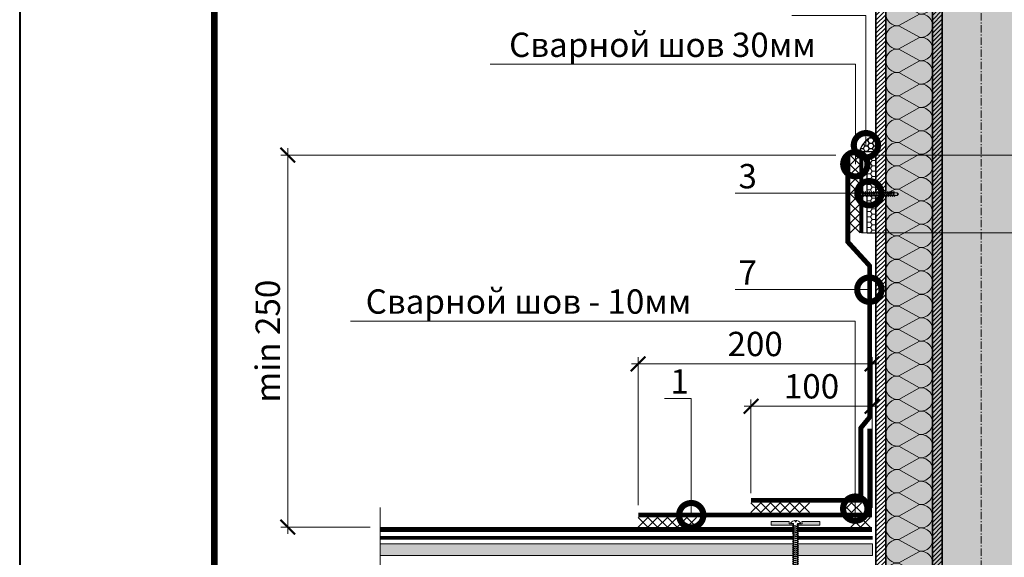
# Model space of a CAD drawing. Units: millimetres. Extents: x -123709 to 32646, y -44006 to 2974.
# Drawn here: x 9200 to 10212, y -20335 to -19782 of the extents above; entities that cross this region are included whole.
import ezdxf
from ezdxf import colors
from ezdxf.entities.mleader import LeaderData, LeaderLine
from ezdxf.enums import TextEntityAlignment as Align
from ezdxf.math import Vec2, Vec3

# ---------------------------------------------------------------- set-up
doc = ezdxf.new("R2010")
doc.units = ezdxf.units.MM
for name, pattern in [('Штрих-пунктирная', [20, 7.5, -2, 1, -2, 7.5]), ('Штриховая', [6, 2, -2, 2]), ('штриховая 50', [1, 0.5, -0.5])]:
    doc.linetypes.add(name, pattern=pattern)
doc.layers.get('0').update_dxf_attribs({"lineweight": 30})
doc.layers.get('DEFPOINTS').update_dxf_attribs({"color": 251, "lineweight": 0})
for name, color, linetype, lineweight in [('FP-XX-МАРКИ ПОМЕЩЕНИЙ', 250, 'Continuous', 25), ('TN-Геотекстиль иглопробивной', 252, 'Штрих-пунктирная', 30), ('TN-ГЕРМЕТИК', 20, 'Continuous', 30), ('TN-ГИДРОИЗОЛЯЦИЯ ПВХ', 5, 'Continuous', 15), ('TN-КРЕПЕЖ', 7, 'Continuous', 15), ('TN-МЕТАЛЛ КОНСТРУКЦИИ', 162, 'Continuous', 35), ('TN-РАЗМЕРЫ', 184, 'Continuous', 15), ('TN-СТЯЖКА', 252, 'Continuous', 15), ('TN-УТЕПЛИТЕЛЬ КВ', 42, 'Continuous', 15)]:
    doc.layers.add(name, color=color, linetype=linetype, lineweight=lineweight)
doc.layers.add('TN-АННОТАЦИИ', color=7, linetype='Continuous', lineweight=20, true_color=0x000000)
doc.layers.add('TN-ТАБЛИЦЫ', color=7, linetype='Continuous', lineweight=40, true_color=0x000000)
doc.styles.add('Arial', font='ariali.ttf')
doc.styles.add('TN-Текст', font='isocpeur.ttf')
doc.styles.add('TN-Текст-Аннотативный', font='isocpeur.ttf')
doc.dimstyles.new('ПТС-Размеры-Аннотативный$0', dxfattribs={"dimtxt": 2.5, "dimasz": 1.5, "dimexe": 0.7, "dimexo": 1, "dimgap": 0.8, "dimtad": 1, "dimdec": 0, "dimzin": 0, "dimdsep": 46, "dimtxsty": 'TN-Текст-Аннотативный', "dimblk": 'ARCHTICK', "dimcen": 2, "dimdle": 0.7, "dimadec": 0, "dimazin": 0, "dimtfac": 1, "dimtdec": 0, "dimtmove": 1, "dimatfit": 3, "dimfxl": 0.7, "dimtolj": 1, "dimtzin": 0, "dimlwd": -1, "dimlwe": -1, "dimarcsym": 0})

# ---------------------------------------------------------------- blocks, each defined once
blk = doc.blocks.new('*U137')
blk.add_lwpolyline([(0, 0), (210, 0), (210, 297), (0, 297)], close=True)
at = {"const_width": 0.7}
blk.add_lwpolyline([(20, 5), (205, 5), (205, 292), (20, 292)], close=True, dxfattribs=at)
at = {"color": 0, "style": 'TN-Текст', "flags": 8}
for tag, p, height in [('ФОРМА6_001', (131.78, 11.28), 3.5), ('ФОРМАТ', (187, 1.5), 2.5)]:
    blk.add_attdef(tag, p, '', height=height, dxfattribs=at)
blk.add_attdef('ЛИСТ__', text='', height=2.5, dxfattribs=at).set_placement((200, 9.5), align=Align.MIDDLE_CENTER)
blk = doc.blocks.new('*U91')
at = {"linetype": 'Continuous', "lineweight": 15}
h = blk.add_hatch(color=256, dxfattribs=at)
h.dxf.hatch_style = 1
h.set_gradient(color1=(147, 149, 152), name='CYLINDER')
h.paths.add_polyline_path([(-98.1, 1101.1), (-15, 1101.1), (-7.5, 1080.5), (7.5, 1121.8), (15, 1101.1), (98.1, 1101.1), (98.1, 1), (14.7, 1), (7.2, -19.6), (-7.8, 21.6), (-15.3, 1), (-98.1, 1)])
at = {"lineweight": 13}
h = blk.add_hatch(dxfattribs=at)
h.set_pattern_fill('ANSI31', color=256)
h.set_pattern_definition([(45, (-31926.4112, -1513.2963), (-2.24506403, 2.24506403), [])])
h.paths.add_polyline_path([(-98.1, 1101.1), (-108.1, 1101.1), (-108.1, 1), (-98.1, 1)])
at = {"linetype": 'Штрих-пунктирная', "lineweight": 15}
blk.add_lwpolyline([(0, -60.1), (0, 1163.9)], dxfattribs=at)
at = {"lineweight": 5}
blk.add_lwpolyline([(-98.1, 1101.1), (-15, 1101.1), (-7.5, 1080.5), (7.5, 1121.8), (15, 1101.1), (98.1, 1101.1), (98.1, 1), (14.7, 1), (7.2, -19.6), (-7.8, 21.6), (-15.3, 1), (-98.1, 1)], close=True, dxfattribs=at)
blk.add_lwpolyline([(-98.1, 1101.1), (-108.1, 1101.1), (-108.1, 1), (-98.1, 1)], close=True)
blk = doc.blocks.new('*U60')
at = {"layer": 'TN-ГИДРОИЗОЛЯЦИЯ ПВХ', "color": 1}
for points in [[(10, 10), (0, 0)], [(0, 10), (10, 0)], [(10, 10), (20, 0)], [(20, 10), (10, 0)], [(20, 10), (30, 0)], [(30, 10), (20, 0)], [(30, 10), (40, 0)], [(40, 10), (30, 0)], [(40, 10), (50, 0)], [(50, 10), (40, 0)], [(50, 10), (60, 0)], [(60, 10), (50, 0)], [(60, 10), (70, 0)], [(70, 10), (60, 0)], [(70, 10), (80, 0)], [(80, 10), (70, 0)]]:
    blk.add_lwpolyline(points, dxfattribs=at)
blk = doc.blocks.new('*U429')
at = {"lineweight": 0}
blk.add_wipeout([(613, 35), (3, 67), (-27, -512), (-237, -576), (167, -748), (-43, -812), (-74, -1403), (536, -1435), (567, -844), (777, -780), (373, -608), (583, -544)], dxfattribs=at).dxf.layer = 'FP-XX-МАРКИ ПОМЕЩЕНИЙ'
at = {"linetype": 'Continuous'}
blk.add_lwpolyline([(-80, -1524), (-43, -812), (-43, -812), (167, -748), (-237, -576), (-27, -512), (10, 200)], dxfattribs=at)
blk = doc.blocks.new('_ARCHTICK')
at = {"color": 0, "linetype": 'ByBlock', "ltscale": 10, "const_width": 0.15}
blk.add_lwpolyline([(-0.5, -0.5), (0.5, 0.5)], dxfattribs=at)
blk = doc.blocks.new('*D533')
at = {"layer": 'DEFPOINTS', "color": 0, "transparency": 16777216}
for p in [(9475.4, -19921.4), (10048.3, -19921.4), (9570.2, -20303.7)]:
    blk.add_point(p, dxfattribs=at)
at = {"layer": 'TN-РАЗМЕРЫ', "color": 0, "transparency": 16777216}
for p, q in [((9475.4, -20310.7), (9475.4, -19914.4)), ((10038.3, -19921.4), (9468.4, -19921.4)), ((9560.2, -20303.7), (9468.4, -20303.7))]:
    blk.add_line(p, q, dxfattribs=at)
at = {"layer": 'TN-РАЗМЕРЫ', "color": 0, "transparency": 16777216, "xscale": 15, "yscale": 15, "zscale": 15}
for p, rotation in [((9475.4, -19921.4), 90), ((9475.4, -20303.7), 270)]:
    blk.add_blockref('_ARCHTICK', p, dxfattribs=dict(at, rotation=rotation))
at = {"layer": 'TN-РАЗМЕРЫ', "color": 0, "transparency": 16777216, "insert": (9454.8, -20112.6), "char_height": 25, "attachment_point": 5, "rotation": 90, "style": 'TN-Текст-Аннотативный'}
blk.add_mtext('\\A1;min 250', dxfattribs=at)
blk = doc.blocks.new('*U55')
at = {"layer": 'TN-ГИДРОИЗОЛЯЦИЯ ПВХ', "color": 1}
for points in [[(10, 10), (0, 0)], [(0, 10), (10, 0)], [(10, 10), (20, 0)], [(20, 10), (10, 0)], [(20, 10), (30, 0)], [(30, 10), (20, 0)], [(30, 10), (40, 0)], [(40, 10), (30, 0)], [(40, 10), (50, 0)], [(50, 10), (40, 0)], [(50, 10), (60, 0)], [(60, 10), (50, 0)]]:
    blk.add_lwpolyline(points, dxfattribs=at)
blk = doc.blocks.new('*U61')
at = {"color": 252, "lineweight": 0, "ltscale": 100, "style": 'Arial', "flags": 9}
for tag, p in [('ОПИСАНИЕ', (66.7, 7.4)), ('ТИП', (65.1, -22.5))]:
    blk.add_attdef(tag, p, '', height=25, rotation=357, dxfattribs=at)
at = {"color": 251, "lineweight": 0}
blk.add_wipeout([(-7, -79.5), (-4.4, -82.4), (-1.5, -79.8), (2.7, -0.1), (11.1, -0.6), (11.3, 2.4), (11, 3.3), (10.2, 3.9), (1, 6.4), (0.8, 3.9), (-0.6, 3.9), (-0.4, 6.4), (-9.9, 4.9), (-10.7, 4.5), (-11.1, 3.6), (-11.3, 0.6), (-2.9, 0.1)], dxfattribs=at)
at = {"color": 7}
blk.add_lwpolyline([(-1.5, -79.8), (2.7, -0.1), (11.1, -0.6), (11.3, 2.4, 0.355257), (10.2, 3.9), (1, 6.4), (0.8, 3.9), (-0.6, 3.9), (-0.4, 6.4), (-9.9, 4.9, 0.355257), (-11.1, 3.6), (-11.3, 0.6), (-2.9, 0.1), (-7, -79.5)], format="xyb", dxfattribs=at)
for points in [[(-4.2, -20.5), (3.9, -18.9), (2, -17.2), (-6, -18.8)], [(-4, -16.3), (4.1, -14.7), (2.2, -13), (-5.8, -14.6)], [(-3.7, -12.1), (4.3, -10.5), (2.5, -8.8), (-5.6, -10.4)], [(-3.5, -7.9), (4.5, -6.3), (2.7, -4.6), (-5.4, -6.2)], [(-3.3, -3.7), (4.8, -2.2), (2.9, -0.4), (-5.1, -2)], [(-5.3, -41.4), (2.8, -39.9), (0.9, -38.2), (-7.1, -39.7)], [(-5, -37.3), (3, -35.7), (1.1, -34), (-6.9, -35.5)], [(-4.8, -33.1), (3.2, -31.5), (1.4, -29.8), (-6.7, -31.3)], [(-4.6, -28.9), (3.4, -27.3), (1.6, -25.6), (-6.5, -27.2)], [(-4.4, -24.7), (3.7, -23.1), (1.8, -21.4), (-6.2, -23)], [(-6.4, -62.4), (1.7, -60.9), (-0.2, -59.2), (-8.2, -60.7)], [(-6.1, -58.2), (1.9, -56.7), (0, -55), (-8, -56.5)], [(-5.9, -54), (2.1, -52.5), (0.3, -50.8), (-7.8, -52.3)], [(-5.7, -49.8), (2.3, -48.3), (0.5, -46.6), (-7.6, -48.1)], [(-5.5, -45.6), (2.6, -44.1), (0.7, -42.4), (-7.3, -43.9)], [(-7, -75), (1, -73.5), (-0.8, -71.7), (-8.9, -73.3)], [(-6.8, -70.8), (1.2, -69.3), (-0.6, -67.5), (-8.7, -69.1)], [(-6.6, -66.6), (1.5, -65.1), (-0.4, -63.4), (-8.4, -64.9)]]:
    blk.add_lwpolyline(points, close=True, dxfattribs=at)
for points in [[(-7, -79.5), (-4.4, -82.4)], [(-1.5, -79.8), (-7, -79.5)], [(-1.5, -79.8), (-4.4, -82.4)]]:
    blk.add_lwpolyline(points, dxfattribs=at)
blk = doc.blocks.new('_DotSmall')
at = {"color": 0, "linetype": 'ByBlock', "const_width": 0.5}
blk.add_lwpolyline([(-0.0625, 0, 1), (0.0625, 0, 1)], format="xyb", close=True, dxfattribs=at)
blk = doc.blocks.new('*U119')
at = {"linetype": 'Continuous', "lineweight": 15}
h = blk.add_hatch(color=256, dxfattribs=at)
h.dxf.hatch_style = 1
h.set_gradient(color1=(147, 149, 152), name='CYLINDER')
h.paths.add_polyline_path([(-40, 1101.1), (-15, 1101.1), (-7.5, 1080.5), (7.5, 1121.8), (15, 1101.1), (40, 1101.1), (40, 1), (14.7, 1), (7.2, -19.6), (-7.8, 21.6), (-15.3, 1), (-40, 1)])
at = {"lineweight": 13}
h = blk.add_hatch(dxfattribs=at)
h.set_pattern_fill('ANSI31', color=256)
h.set_pattern_definition([(45, (-31868.3205, -1513.2963), (-2.24506403, 2.24506403), [])])
h.paths.add_polyline_path([(-40, 1101.1), (-50, 1101.1), (-50, 1), (-40, 1)])
at = {"linetype": 'Штрих-пунктирная', "lineweight": 15}
blk.add_lwpolyline([(0, -60.1), (0, 1163.9)], dxfattribs=at)
at = {"lineweight": 5}
blk.add_lwpolyline([(-40, 1101.1), (-15, 1101.1), (-7.5, 1080.5), (7.5, 1121.8), (15, 1101.1), (40, 1101.1), (40, 1), (14.7, 1), (7.2, -19.6), (-7.8, 21.6), (-15.3, 1), (-40, 1)], close=True, dxfattribs=at)
blk.add_lwpolyline([(-40, 1101.1), (-50, 1101.1), (-50, 1), (-40, 1)], close=True)
blk = doc.blocks.new('*U196')
at = {"ltscale": 100}
for p, q in [((0, 52.1), (24, 52.1)), ((0, 4), (0, 52.1)), ((24, 52.1), (48, 52.1)), ((48, 52.1), (72, 52.1)), ((72, 52.1), (96, 52.1)), ((96, 52.1), (120, 52.1)), ((120, 52.1), (144, 52.1)), ((144, 52.1), (168, 52.1)), ((168, 52.1), (192, 52.1)), ((192, 52.1), (216, 52.1)), ((216, 52.1), (240, 52.1)), ((240, 52.1), (264, 52.1)), ((264, 52.1), (288, 52.1)), ((288, 52.1), (312, 52.1)), ((312, 52.1), (336, 52.1)), ((336, 52.1), (360, 52.1)), ((360, 52.1), (384, 52.1)), ((384, 52.1), (408, 52.1)), ((408, 52.1), (432, 52.1)), ((432, 52.1), (456, 52.1)), ((456, 52.1), (480, 52.1)), ((480, 52.1), (504, 52.1)), ((504, 52.1), (528, 52.1)), ((528, 52.1), (552, 52.1)), ((552, 52.1), (576, 52.1)), ((576, 52.1), (600, 52.1)), ((600, 52.1), (624, 52.1)), ((624, 52.1), (648, 52.1)), ((648, 52.1), (672, 52.1)), ((672, 52.1), (696, 52.1)), ((696, 52.1), (720, 52.1)), ((720, 52.1), (744, 52.1)), ((744, 52.1), (768, 52.1)), ((768, 52.1), (792, 52.1)), ((792, 52.1), (816, 52.1)), ((816, 52.1), (840, 52.1)), ((840, 52.1), (864, 52.1)), ((864, 52.1), (888, 52.1)), ((888, 52.1), (912, 52.1)), ((912, 52.1), (936, 52.1)), ((936, 52.1), (960, 52.1)), ((960, 52.1), (984, 52.1)), ((984, 52.1), (1008, 52.1)), ((1008, 52.1), (1032, 52.1)), ((1032, 52.1), (1056, 52.1)), ((1056, 52.1), (1080, 52.1)), ((0, 4), (24, 4)), ((24, 4), (48, 4)), ((48, 4), (72, 4)), ((72, 4), (96, 4)), ((96, 4), (120, 4)), ((120, 4), (144, 4)), ((144, 4), (168, 4)), ((168, 4), (192, 4)), ((192, 4), (216, 4)), ((216, 4), (240, 4)), ((240, 4), (264, 4)), ((264, 4), (288, 4)), ((288, 4), (312, 4)), ((312, 4), (336, 4)), ((336, 4), (360, 4)), ((360, 4), (384, 4)), ((384, 4), (408, 4)), ((408, 4), (432, 4)), ((432, 4), (456, 4)), ((456, 4), (480, 4)), ((480, 4), (504, 4)), ((504, 4), (528, 4)), ((528, 4), (552, 4)), ((552, 4), (576, 4)), ((576, 4), (600, 4)), ((600, 4), (624, 4)), ((624, 4), (648, 4)), ((648, 4), (672, 4)), ((672, 4), (696, 4)), ((696, 4), (720, 4)), ((720, 4), (744, 4)), ((744, 4), (768, 4)), ((768, 4), (792, 4)), ((792, 4), (816, 4)), ((816, 4), (840, 4)), ((840, 4), (864, 4)), ((864, 4), (888, 4)), ((888, 4), (912, 4)), ((912, 4), (936, 4)), ((936, 4), (960, 4)), ((960, 4), (984, 4)), ((984, 4), (1008, 4)), ((1008, 4), (1032, 4)), ((1032, 4), (1056, 4)), ((1056, 4), (1080, 4))]:
    blk.add_line(p, q, dxfattribs=at)
at = {"lineweight": 9, "ltscale": 100, "transparency": 33554559}
for points in [[(0, 4, 0.451718), (11.9, 17.5), (0.1, 38.6, -1.135042), (23.9, 38.6), (12.1, 17.5, 0.451718), (24, 4, 0.451718)], [(24, 4, 0.451718), (35.9, 17.5), (24.1, 38.6, -1.135042), (47.9, 38.6), (36.1, 17.5, 0.451718), (48, 4, 0.451718)], [(48, 4, 0.451718), (59.9, 17.5), (48.1, 38.6, -1.135042), (71.9, 38.6), (60.1, 17.5, 0.451718), (72, 4, 0.451718)], [(72, 4, 0.451718), (83.9, 17.5), (72.1, 38.6, -1.135042), (95.9, 38.6), (84.1, 17.5, 0.451718), (96, 4, 0.451718)], [(96, 4, 0.451718), (107.9, 17.5), (96.1, 38.6, -1.135042), (119.9, 38.6), (108.1, 17.5, 0.451718), (120, 4, 0.451718)], [(120, 4, 0.451718), (131.9, 17.5), (120.1, 38.6, -1.135042), (143.9, 38.6), (132.1, 17.5, 0.451718), (144, 4, 0.451718)], [(144, 4, 0.451718), (155.9, 17.5), (144.1, 38.6, -1.135042), (167.9, 38.6), (156.1, 17.5, 0.451718), (168, 4, 0.451718)], [(168, 4, 0.451718), (179.9, 17.5), (168.1, 38.6, -1.135042), (191.9, 38.6), (180.1, 17.5, 0.451718), (192, 4, 0.451718)], [(192, 4, 0.451718), (203.9, 17.5), (192.1, 38.6, -1.135042), (215.9, 38.6), (204.1, 17.5, 0.451718), (216, 4, 0.451718)], [(216, 4, 0.451718), (227.9, 17.5), (216.1, 38.6, -1.135042), (239.9, 38.6), (228.1, 17.5, 0.451718), (240, 4, 0.451718)], [(240, 4, 0.451718), (251.9, 17.5), (240.1, 38.6, -1.135042), (263.9, 38.6), (252.1, 17.5, 0.451718), (264, 4, 0.451718)], [(264, 4, 0.451718), (275.9, 17.5), (264.1, 38.6, -1.135042), (287.9, 38.6), (276.1, 17.5, 0.451718), (288, 4, 0.451718)], [(288, 4, 0.451718), (299.9, 17.5), (288.1, 38.6, -1.135042), (311.9, 38.6), (300.1, 17.5, 0.451718), (312, 4, 0.451718)], [(312, 4, 0.451718), (323.9, 17.5), (312.1, 38.6, -1.135042), (335.9, 38.6), (324.1, 17.5, 0.451718), (336, 4, 0.451718)], [(336, 4, 0.451718), (347.9, 17.5), (336.1, 38.6, -1.135042), (359.9, 38.6), (348.1, 17.5, 0.451718), (360, 4, 0.451718)], [(360, 4, 0.451718), (371.9, 17.5), (360.1, 38.6, -1.135042), (383.9, 38.6), (372.1, 17.5, 0.451718), (384, 4, 0.451718)], [(384, 4, 0.451718), (395.9, 17.5), (384.1, 38.6, -1.135042), (407.9, 38.6), (396.1, 17.5, 0.451718), (408, 4, 0.451718)], [(408, 4, 0.451718), (419.9, 17.5), (408.1, 38.6, -1.135042), (431.9, 38.6), (420.1, 17.5, 0.451718), (432, 4, 0.451718)], [(432, 4, 0.451718), (443.9, 17.5), (432.1, 38.6, -1.135042), (455.9, 38.6), (444.1, 17.5, 0.451718), (456, 4, 0.451718)], [(456, 4, 0.451718), (467.9, 17.5), (456.1, 38.6, -1.135042), (479.9, 38.6), (468.1, 17.5, 0.451718), (480, 4, 0.451718)], [(480, 4, 0.451718), (491.9, 17.5), (480.1, 38.6, -1.135042), (503.9, 38.6), (492.1, 17.5, 0.451718), (504, 4, 0.451718)], [(504, 4, 0.451718), (515.9, 17.5), (504.1, 38.6, -1.135042), (527.9, 38.6), (516.1, 17.5, 0.451718), (528, 4, 0.451718)], [(528, 4, 0.451718), (539.9, 17.5), (528.1, 38.6, -1.135042), (551.9, 38.6), (540.1, 17.5, 0.451718), (552, 4, 0.451718)], [(552, 4, 0.451718), (563.9, 17.5), (552.1, 38.6, -1.135042), (575.9, 38.6), (564.1, 17.5, 0.451718), (576, 4, 0.451718)], [(576, 4, 0.451718), (587.9, 17.5), (576.1, 38.6, -1.135042), (599.9, 38.6), (588.1, 17.5, 0.451718), (600, 4, 0.451718)], [(600, 4, 0.451718), (611.9, 17.5), (600.1, 38.6, -1.135042), (623.9, 38.6), (612.1, 17.5, 0.451718), (624, 4, 0.451718)], [(624, 4, 0.451718), (635.9, 17.5), (624.1, 38.6, -1.135042), (647.9, 38.6), (636.1, 17.5, 0.451718), (648, 4, 0.451718)], [(648, 4, 0.451718), (659.9, 17.5), (648.1, 38.6, -1.135042), (671.9, 38.6), (660.1, 17.5, 0.451718), (672, 4, 0.451718)], [(672, 4, 0.451718), (683.9, 17.5), (672.1, 38.6, -1.135042), (695.9, 38.6), (684.1, 17.5, 0.451718), (696, 4, 0.451718)], [(696, 4, 0.451718), (707.9, 17.5), (696.1, 38.6, -1.135042), (719.9, 38.6), (708.1, 17.5, 0.451718), (720, 4, 0.451718)], [(720, 4, 0.451718), (731.9, 17.5), (720.1, 38.6, -1.135042), (743.9, 38.6), (732.1, 17.5, 0.451718), (744, 4, 0.451718)], [(744, 4, 0.451718), (755.9, 17.5), (744.1, 38.6, -1.135042), (767.9, 38.6), (756.1, 17.5, 0.451718), (768, 4, 0.451718)], [(768, 4, 0.451718), (779.9, 17.5), (768.1, 38.6, -1.135042), (791.9, 38.6), (780.1, 17.5, 0.451718), (792, 4, 0.451718)], [(792, 4, 0.451718), (803.9, 17.5), (792.1, 38.6, -1.135042), (815.9, 38.6), (804.1, 17.5, 0.451718), (816, 4, 0.451718)], [(816, 4, 0.451718), (827.9, 17.5), (816.1, 38.6, -1.135042), (839.9, 38.6), (828.1, 17.5, 0.451718), (840, 4, 0.451718)], [(840, 4, 0.451718), (851.9, 17.5), (840.1, 38.6, -1.135042), (863.9, 38.6), (852.1, 17.5, 0.451718), (864, 4, 0.451718)], [(864, 4, 0.451718), (875.9, 17.5), (864.1, 38.6, -1.135042), (887.9, 38.6), (876.1, 17.5, 0.451718), (888, 4, 0.451718)], [(888, 4, 0.451718), (899.9, 17.5), (888.1, 38.6, -1.135042), (911.9, 38.6), (900.1, 17.5, 0.451718), (912, 4, 0.451718)], [(912, 4, 0.451718), (923.9, 17.5), (912.1, 38.6, -1.135042), (935.9, 38.6), (924.1, 17.5, 0.451718), (936, 4, 0.451718)], [(936, 4, 0.451718), (947.9, 17.5), (936.1, 38.6, -1.135042), (959.9, 38.6), (948.1, 17.5, 0.451718), (960, 4, 0.451718)], [(960, 4, 0.451718), (971.9, 17.5), (960.1, 38.6, -1.135042), (983.9, 38.6), (972.1, 17.5, 0.451718), (984, 4, 0.451718)], [(984, 4, 0.451718), (995.9, 17.5), (984.1, 38.6, -1.135042), (1007.9, 38.6), (996.1, 17.5, 0.451718), (1008, 4, 0.451718)], [(1008, 4, 0.451718), (1019.9, 17.5), (1008.1, 38.6, -1.135042), (1031.9, 38.6), (1020.1, 17.5, 0.451718), (1032, 4, 0.451718)], [(1032, 4, 0.451718), (1043.9, 17.5), (1032.1, 38.6, -1.135042), (1055.9, 38.6), (1044.1, 17.5, 0.451718), (1056, 4, 0.451718)], [(1056, 4, 0.451718), (1067.9, 17.5), (1056.1, 38.6, -1.135042), (1079.9, 38.6), (1068.1, 17.5, 0.451718), (1080, 4, 0.451718)]]:
    blk.add_lwpolyline(points, format="xyb", dxfattribs=at)
blk = doc.blocks.new('*U157')
at = {"layer": 'TN-ГИДРОИЗОЛЯЦИЯ ПВХ', "color": 1}
for points in [[(10, 10), (0, 0)], [(0, 10), (10, 0)], [(10, 10), (20, 0)], [(20, 10), (10, 0)]]:
    blk.add_lwpolyline(points, dxfattribs=at)
blk = doc.blocks.new('*U467')
at = {"color": 252, "lineweight": 0, "ltscale": 100, "style": 'Arial', "flags": 9}
for tag, p in [('ОПИСАНИЕ', (65.7, 14.4)), ('ТИП', (67.3, -15.6))]:
    blk.add_attdef(tag, p, '', height=25, rotation=3, dxfattribs=at)
at = {"color": 1, "lineweight": 0}
blk.add_wipeout([(4.8, -89.7), (6.8, -87.5), (2.1, 2.1), (5.1, 2.3), (5, 2.8), (3.9, 3.7), (2.7, 4.4), (0.9, 5), (0.3, 5), (0.4, 3.5), (-0.6, 3.5), (-0.7, 5), (-1.3, 4.9), (-3, 4.1), (-4.2, 3.3), (-5.1, 2.2), (-5.1, 1.7), (-2.1, 1.9), (2.6, -87.8)], dxfattribs=at)
h = blk.add_hatch(color=222)
h.paths.add_polyline_path([(-25.1, 2.7), (-24.9, -1.3), (-2.5, -0.1), (-2.6, 1.4), (-6.6, 1.2), (-6.7, 3.7)])
h.paths.add_polyline_path([(6.5, 4.3), (6.6, 1.8), (2.6, 1.6), (2.7, 0.1), (25, 1.3), (24.8, 5.3)])
at = {"color": 222}
for points in [[(-2.6, 1.4), (-2.5, -0.1), (-24.9, -1.3), (-25.1, 2.7), (-6.7, 3.7), (-6.6, 1.2)], [(0.3, 5), (0.9, 5), (2.7, 4.4), (3.9, 3.7), (5, 2.8), (5.1, 2.3), (2.1, 2.1), (6.8, -87.5), (2.6, -87.8), (-2.1, 1.9), (-5.1, 1.7), (-5.1, 2.2), (-4.2, 3.3), (-3, 4.1), (-1.3, 4.9), (-0.7, 5), (-0.6, 3.5), (0.4, 3.5), (0.3, 5)], [(2.7, -1.6), (-2.7, -0.9), (-2.2, 0.4), (3.2, -0.4)], [(2.6, 1.6), (2.7, 0.1), (25, 1.3), (24.8, 5.3), (6.5, 4.3), (6.6, 1.8)], [(2.8, -3.6), (-2.6, -2.9), (-2.1, -1.7), (3.3, -2.4)], [(2.9, -5.6), (-2.5, -4.9), (-2, -3.7), (3.4, -4.4)], [(3, -7.6), (-2.4, -6.9), (-1.9, -5.7), (3.5, -6.4)], [(3.1, -9.7), (-2.3, -9), (-1.8, -7.7), (3.6, -8.4)], [(3.2, -11.7), (-2.2, -11), (-1.7, -9.8), (3.7, -10.5)], [(3.3, -13.7), (-2.1, -13), (-1.6, -11.8), (3.8, -12.5)], [(3.4, -15.7), (-2, -15), (-1.5, -13.8), (3.9, -14.5)], [(3.5, -17.8), (-1.9, -17.1), (-1.4, -15.8), (4, -16.5)], [(3.6, -19.8), (-1.8, -19.1), (-1.3, -17.8), (4.1, -18.6)], [(3.7, -21.8), (-1.7, -21.1), (-1.2, -19.9), (4.2, -20.6)], [(3.8, -23.8), (-1.6, -23.1), (-1.1, -21.9), (4.3, -22.6)], [(3.9, -25.8), (-1.5, -25.1), (-1, -23.9), (4.4, -24.6)], [(4, -27.9), (-1.4, -27.2), (-0.8, -25.9), (4.6, -26.6)], [(4.1, -29.9), (-1.3, -29.2), (-0.7, -28), (4.7, -28.7)], [(4.2, -31.9), (-1.2, -31.2), (-0.6, -30), (4.8, -30.7)], [(4.4, -33.9), (-1, -33.2), (-0.5, -32), (4.9, -32.7)], [(4.5, -36), (-0.9, -35.3), (-0.4, -34), (5, -34.7)], [(4.6, -38), (-0.8, -37.3), (-0.3, -36), (5.1, -36.8)], [(4.7, -40), (-0.7, -39.3), (-0.2, -38.1), (5.2, -38.8)], [(4.8, -42), (-0.6, -41.3), (-0.1, -40.1), (5.3, -40.8)], [(4.9, -44), (-0.5, -43.3), (0, -42.1), (5.4, -42.8)], [(5, -46.1), (-0.4, -45.4), (0.1, -44.1), (5.5, -44.8)], [(5.1, -48.1), (-0.3, -47.4), (0.2, -46.2), (5.6, -46.9)], [(5.2, -50.1), (-0.2, -49.4), (0.3, -48.2), (5.7, -48.9)], [(5.3, -52.1), (-0.1, -51.4), (0.4, -50.2), (5.8, -50.9)], [(5.4, -54.2), (0, -53.5), (0.5, -52.2), (5.9, -52.9)], [(5.5, -56.2), (0.1, -55.5), (0.6, -54.2), (6, -55)], [(5.6, -58.2), (0.2, -57.5), (0.7, -56.3), (6.1, -57)], [(5.7, -60.2), (0.3, -59.5), (0.9, -58.3), (6.3, -59)], [(5.8, -62.2), (0.4, -61.5), (1, -60.3), (6.4, -61)], [(5.9, -64.3), (0.5, -63.6), (1.1, -62.3), (6.5, -63)], [(6, -66.3), (0.6, -65.6), (1.2, -64.4), (6.6, -65.1)], [(6.2, -68.3), (0.8, -67.6), (1.3, -66.4), (6.7, -67.1)], [(6.3, -70.3), (0.9, -69.6), (1.4, -68.4), (6.8, -69.1)], [(6.4, -72.4), (1, -71.7), (1.5, -70.4), (6.9, -71.1)], [(6.5, -74.4), (1.1, -73.7), (1.6, -72.4), (7, -73.2)], [(6.6, -76.4), (1.2, -75.7), (1.7, -74.5), (7.1, -75.2)], [(6.7, -78.4), (1.3, -77.7), (1.8, -76.5), (7.2, -77.2)], [(6.8, -80.4), (1.4, -79.7), (1.9, -78.5), (7.3, -79.2)], [(6.9, -82.5), (1.5, -81.8), (2, -80.5), (7.4, -81.2)], [(7, -84.5), (1.6, -83.8), (2.1, -82.6), (7.5, -83.3)], [(7.1, -86.5), (1.7, -85.8), (2.2, -84.6), (7.6, -85.3)]]:
    blk.add_lwpolyline(points, close=True, dxfattribs=at)
blk.add_lwpolyline([(2.6, -87.8), (4.8, -89.7), (6.8, -87.5)], dxfattribs=at)
blk = doc.blocks.new('*D675')
at = {"layer": 'DEFPOINTS', "color": 0, "transparency": 16777216}
for p in [(9951.3, -20179.5), (9951.3, -20278.7), (10075.7, -20278.7)]:
    blk.add_point(p, dxfattribs=at)
at = {"layer": 'TN-РАЗМЕРЫ', "color": 0, "transparency": 16777216}
for p, q in [((10082.7, -20179.5), (9944.3, -20179.5)), ((9951.3, -20268.7), (9951.3, -20172.5)), ((10075.7, -20268.7), (10075.7, -20172.5))]:
    blk.add_line(p, q, dxfattribs=at)
at = {"layer": 'TN-РАЗМЕРЫ', "color": 0, "transparency": 16777216, "xscale": 15, "yscale": 15, "zscale": 15, "rotation": 180}
blk.add_blockref('_ARCHTICK', (9951.3, -20179.5), dxfattribs=at)
at = {"layer": 'TN-РАЗМЕРЫ', "color": 0, "transparency": 16777216, "xscale": 15, "yscale": 15, "zscale": 15}
blk.add_blockref('_ARCHTICK', (10075.7, -20179.5), dxfattribs=at)
at = {"layer": 'TN-РАЗМЕРЫ', "color": 0, "transparency": 16777216, "insert": (10013.5, -20159), "char_height": 25, "attachment_point": 5, "style": 'TN-Текст-Аннотативный'}
blk.add_mtext('\\A1;100', dxfattribs=at)
blk = doc.blocks.new('*D676')
at = {"layer": 'DEFPOINTS', "color": 0, "transparency": 16777216}
for p in [(9835.4, -20136), (9835.4, -20291.2), (10075.7, -20293.7)]:
    blk.add_point(p, dxfattribs=at)
at = {"layer": 'TN-РАЗМЕРЫ', "color": 0, "transparency": 16777216}
for p, q in [((9835.4, -20281.2), (9835.4, -20129)), ((10075.7, -20283.7), (10075.7, -20129)), ((10082.7, -20136), (9828.4, -20136))]:
    blk.add_line(p, q, dxfattribs=at)
at = {"layer": 'TN-РАЗМЕРЫ', "color": 0, "transparency": 16777216, "xscale": 15, "yscale": 15, "zscale": 15, "rotation": 180}
blk.add_blockref('_ARCHTICK', (9835.4, -20136), dxfattribs=at)
at = {"layer": 'TN-РАЗМЕРЫ', "color": 0, "transparency": 16777216, "xscale": 15, "yscale": 15, "zscale": 15}
blk.add_blockref('_ARCHTICK', (10075.7, -20136), dxfattribs=at)
at = {"layer": 'TN-РАЗМЕРЫ', "color": 0, "transparency": 16777216, "insert": (9955.6, -20115.5), "char_height": 25, "attachment_point": 5, "style": 'TN-Текст-Аннотативный'}
blk.add_mtext('\\A1;200', dxfattribs=at)

msp = doc.modelspace()

# ---------------------------------------------------------------- hatches: boundary and pattern name
at = {"layer": 'TN-ГЕРМЕТИК'}
h = msp.add_hatch(dxfattribs=at)
h.set_pattern_fill('HONEY', color=256)
h.set_pattern_definition([(0, (-16787.441, -22400.3075), (4.7625, 2.74963064), [3.175, -6.35]), (120, (-16787.441, -22400.3075), (-4.7625, 2.74963066), [3.175, -6.35]), (60, (-16787.441, -22400.3075), (1e-08, 5.4992613), [-6.35, 3.175])])
edge = h.paths.add_edge_path()
edge.add_line((10079.7, -19917.7), (10079.7, -19901.1))
edge.add_arc((10085.1, -19923.7), 23.2, 103.502, 165.0752)
edge.add_line((10062.7, -19917.7), (10079.7, -19917.7))
at = {"layer": 'TN-ГЕРМЕТИК', "lineweight": 13}
h = msp.add_hatch(dxfattribs=at)
h.set_pattern_fill('HONEY', color=256)
h.set_pattern_definition([(0, (-24400, -22190), (4.7625, 2.74963064), [3.175, -6.35]), (120, (-24400, -22190), (-4.7625, 2.74963066), [3.175, -6.35]), (60, (-24400, -22190), (1e-08, 5.4992613), [-6.35, 3.175])])
h.paths.add_polyline_path([(10070.7, -19921.4), (10079.7, -19921.4), (10079.7, -20001.5), (10070.7, -20001.5)])
at = {"layer": 'TN-СТЯЖКА'}
h = msp.add_hatch(dxfattribs=at)
h.set_pattern_fill('ANSI36', color=256, angle=90)
h.set_pattern_definition([(135, (6518.4018, -56034.5677), (-6.17392608, 1.68379802), [7.9375, -1.5875, 0, -1.5875])])
h.paths.add_polyline_path([(10076.2, -20320.7), (10076.2, -20332.7), (9542.5, -20332.7), (9542.5, -20320.7)])

# ---------------------------------------------------------------- linework, layer by layer
at = {"layer": 'TN-Геотекстиль иглопробивной', "const_width": 4}
msp.add_lwpolyline([(9542.5, -20314.7), (10076.2, -20314.7)], dxfattribs=at)
at = {"layer": 'TN-ГЕРМЕТИК'}
msp.add_lwpolyline([(10079.7, -19917.7), (10079.7, -19901.1, 0.27532), (10062.7, -19917.7)], format="xyb", close=True, dxfattribs=at)
msp.add_lwpolyline([(10070.7, -19921.4), (10079.7, -19921.4), (10079.7, -20001.5), (10070.7, -20001.5)], close=True, dxfattribs=at)
at = {"layer": 'TN-ГИДРОИЗОЛЯЦИЯ ПВХ', "linetype": 'штриховая 50', "ltscale": 10, "const_width": 5}
for points in [[(9951.3, -20276.2), (10064.2, -20276.2), (10064.2, -20201.7), (10073.2, -20190.7), (10073.2, -20035.2), (10050.8, -20010.7), (10050.8, -19921.4)], [(9835.4, -20291.2), (10073.2, -20291.2), (10073.2, -20202.4)], [(9570.2, -20306.2), (10075.7, -20306.2)]]:
    msp.add_lwpolyline(points, dxfattribs=at)
at = {"layer": 'TN-МЕТАЛЛ КОНСТРУКЦИИ', "const_width": 4}
msp.add_lwpolyline([(10064.7, -20001.5), (10064.7, -19921.4)], dxfattribs=at)
at = {"layer": 'TN-МЕТАЛЛ КОНСТРУКЦИИ', "linetype": 'Штриховая', "ltscale": 0.5, "const_width": 1}
for points in [[(10310.9, -19921.4), (10064.7, -19921.4)], [(10310.9, -20001.4), (10064.7, -20001.4)]]:
    msp.add_lwpolyline(points, dxfattribs=at)
at = {"layer": 'TN-СТЯЖКА'}
msp.add_lwpolyline([(10076.2, -20320.7), (10076.2, -20332.7), (9542.5, -20332.7), (9542.5, -20320.7)], close=True, dxfattribs=at)

# ---------------------------------------------------------------- block references
at = {"rotation": 270}
msp.add_blockref('*U60', (10053.3, -19921.4), dxfattribs=at)
at = {"xscale": -1}
for name, p in [('*U55', (10011.3, -20288.7)), ('*U157', (10064.7, -20288.7)), ('*U55', (9895.4, -20303.7)), ('*U157', (10073.7, -20303.7))]:
    msp.add_blockref(name, p, dxfattribs=at)
at = {"layer": 'TN-МЕТАЛЛ КОНСТРУКЦИИ'}
for name in ['*U91', '*U119']:
    msp.add_blockref(name, (10187.8, -20785.5), dxfattribs=at)
at = {"layer": 'TN-ТАБЛИЦЫ', "color": 7, "xscale": 10, "yscale": 10, "zscale": 10}
msp.add_blockref('*U137', (9200, -22190), dxfattribs=at)

# ---------------------------------------------------------------- dimensions: what is measured, and where the dimension line sits
at = {"layer": 'TN-РАЗМЕРЫ'}
dim = msp.add_linear_dim(base=(9951.3, -20179.5), p1=(10075.7, -20278.7), p2=(9951.3, -20278.7), text='100', dimstyle='ПТС-Размеры-Аннотативный$0', override={"dimscale": 0}, dxfattribs=at)
dim.commit()
dim.dimension.update_dxf_attribs({"geometry": '*D675', "text_midpoint": (10013.5, -20159)})

# ---------------------------------------------------------------- leaders
at = {"layer": 'TN-АННОТАЦИИ'}
ml = msp.add_multileader_mtext('Standard', dxfattribs=at)
ml.set_content('5', color=256, style='TN-Текст')
ml.set_leader_properties(color=256, linetype='ByLayer', lineweight=-1)
ml.set_arrow_properties(name='DOTSMALL')
ml.build(insert=Vec2(0, 0))
ml.multileader.update_dxf_attribs({"text_left_attachment_type": 6, "text_right_attachment_type": 6, "dogleg_length": 100, "arrow_head_size": 50, "scale": 10})
ctx = ml.context
ctx.base_point, ctx.scale, ctx.char_height, ctx.arrow_head_size, ctx.landing_gap_size, ctx.plane_origin = Vec3(9999.9, -19777.9), 10, 25, 50, 0, Vec3(12022.4, -20581.2)
ctx.left_attachment, ctx.right_attachment, ctx.text_align_type = 6, 6, 1
notes = []
notes.append((ctx, [(1, (1, 1, 0), (10020.6, -19777.9), (-1, 0), 8.18, [(1, [(10069.4, -19911.3), (10069.4, -19777.9)], 0, [])])]))
ctx.mtext.insert, ctx.mtext.alignment, ctx.mtext.line_spacing_style, ctx.mtext.flow_direction = Vec3(10006.1, -19747.9), 2, 2, 5
ml = msp.add_multileader_mtext('Standard', dxfattribs=at)
ml.set_content('Сварной шов 30мм', color=256, style='TN-Текст')
ml.set_leader_properties(color=256, linetype='ByLayer', lineweight=-1)
ml.set_arrow_properties(name='DOTSMALL')
ml.build(insert=Vec2(0, 0))
ml.multileader.update_dxf_attribs({"text_left_attachment_type": 6, "text_right_attachment_type": 6, "dogleg_length": 100, "arrow_head_size": 50, "scale": 10})
ctx = ml.context
ctx.base_point, ctx.scale, ctx.char_height, ctx.arrow_head_size, ctx.landing_gap_size, ctx.plane_origin = Vec3(9719, -19828.1), 10, 25, 50, 0, Vec3(12011.5, -20618.6)
ctx.left_attachment, ctx.right_attachment, ctx.text_align_type = 6, 6, 1
notes.append((ctx, [(1, (1, 1, 0), (10009.7, -19828.1), (-1, 0), 8.18, [(1, [(10058.5, -19930.8), (10058.5, -19828.1)], 0, [])])]))
ctx.mtext.insert, ctx.mtext.alignment, ctx.mtext.line_spacing_style, ctx.mtext.flow_direction = Vec3(9860.3, -19795.6), 2, 2, 5
ml = msp.add_multileader_mtext('Standard', dxfattribs=at)
ml.set_content('7', color=256, style='TN-Текст')
ml.set_leader_properties(color=256, linetype='ByLayer', lineweight=-1)
ml.set_arrow_properties(name='DOTSMALL')
ml.build(insert=Vec2(0, 0))
ml.multileader.update_dxf_attribs({"text_left_attachment_type": 6, "text_right_attachment_type": 6, "dogleg_length": 100, "arrow_head_size": 50, "scale": 10})
ctx = ml.context
ctx.base_point, ctx.scale, ctx.char_height, ctx.arrow_head_size, ctx.landing_gap_size, ctx.plane_origin = Vec3(9941.7, -20059.7), 10, 25, 50, 0, Vec3(12034.5, -20809)
ctx.left_attachment, ctx.right_attachment, ctx.text_align_type = 6, 6, 1
notes.append((ctx, [(1, (1, 1, 0), (9962.3, -20059.7), (-1, 0), 8.18, [(1, [(10072.9, -20059.7)], 0, [])])]))
ctx.mtext.insert, ctx.mtext.alignment, ctx.mtext.line_spacing_style, ctx.mtext.flow_direction = Vec3(9947.9, -20029.7), 2, 2, 5
ml = msp.add_multileader_mtext('Standard', dxfattribs=at)
ml.set_content('1', color=256, style='TN-Текст')
ml.set_leader_properties(color=256, linetype='ByLayer', lineweight=-1)
ml.set_arrow_properties(name='DOTSMALL')
ml.build(insert=Vec2(0, 0))
ml.multileader.update_dxf_attribs({"text_left_attachment_type": 6, "text_right_attachment_type": 6, "dogleg_length": 100, "arrow_head_size": 50, "scale": 10})
ctx = ml.context
ctx.base_point, ctx.scale, ctx.char_height, ctx.arrow_head_size, ctx.landing_gap_size, ctx.plane_origin = Vec3(9874.2, -20171.4), 10, 25, 50, 0, Vec3(11962.1, -20956.8)
ctx.left_attachment, ctx.right_attachment, ctx.text_align_type = 6, 6, 1
notes.append((ctx, [(1, (1, 1, 0), (9889.9, -20171.4), (-1, 0), 8.18, [(0, [(9889.9, -20291.4)], 0, [])])]))
ctx.mtext.insert, ctx.mtext.alignment, ctx.mtext.line_spacing_style, ctx.mtext.flow_direction = Vec3(9878, -20141.4), 2, 2, 5
for ctx, leaders in notes:
    for number, flags, end, landing, length, lines in leaders:
        leader = LeaderData()
        leader.index, (leader.has_last_leader_line, leader.has_dogleg_vector, leader.attachment_direction) = number, flags
        leader.last_leader_point, leader.dogleg_vector, leader.dogleg_length = Vec3(end), Vec3(landing), length
        for number, points, colour, breaks in lines:
            line = LeaderLine()
            line.index, line.vertices, line.color, line.breaks = number, Vec3.list(points), colors.encode_raw_color(colour), breaks
            leader.lines.append(line)
        ctx.leaders.append(leader)

# ---------------------------------------------------------------- next in the draw order: block references
at = {"layer": 'TN-АННОТАЦИИ', "xscale": 0.1, "yscale": 0.1, "zscale": 0.1, "rotation": 182.9981700618413}
msp.add_blockref('*U429', (9570.2, -20436.3), dxfattribs=at)
at = {"layer": 'TN-КРЕПЕЖ', "ltscale": 100, "xscale": 0.4999999999999996, "yscale": 0.4999999999999996, "zscale": 0.4999999999999996, "rotation": 92.99999999999773}
msp.add_blockref('*U61', (10061.7, -19961.4), dxfattribs=at)
at = {"layer": 'TN-КРЕПЕЖ', "ltscale": 100, "xscale": -1, "rotation": 2.998170061841465}
msp.add_blockref('*U467', (9997.2, -20301.8), dxfattribs=at)

# ---------------------------------------------------------------- next in the draw order: block references
at = {"layer": 'TN-УТЕПЛИТЕЛЬ КВ', "ltscale": 100, "xscale": -1, "rotation": 269.9981700618414}
msp.add_blockref('*U196', (10085.7, -20784.5), dxfattribs=at)

# ---------------------------------------------------------------- next in the draw order: dimensions: what is measured, and where the dimension line sits
at = {"layer": 'TN-РАЗМЕРЫ'}
dim = msp.add_linear_dim(base=(9475.4, -19921.4), p1=(9570.2, -20303.7), p2=(10048.3, -19921.4), angle=90, text='min 250', dimstyle='ПТС-Размеры-Аннотативный$0', override={"dimscale": 0, "dimtix": 0, "dimtofl": 1, "dimtmove": 1, "dimatfit": 3}, dxfattribs=at)
dim.commit()
dim.dimension.update_dxf_attribs({"geometry": '*D533', "text_midpoint": (9454.8, -20112.6)})
dim = msp.add_linear_dim(base=(9835.4, -20136), p1=(10075.7, -20293.7), p2=(9835.4, -20291.2), text='200', dimstyle='ПТС-Размеры-Аннотативный$0', override={"dimscale": 0}, dxfattribs=at)
dim.commit()
dim.dimension.update_dxf_attribs({"geometry": '*D676', "text_midpoint": (9955.6, -20115.5)})

# ---------------------------------------------------------------- next in the draw order: leaders
at = {"layer": 'TN-АННОТАЦИИ'}
ml = msp.add_multileader_mtext('Standard', dxfattribs=at)
ml.set_content('3', color=256, style='TN-Текст')
ml.set_leader_properties(color=256, linetype='ByLayer', lineweight=-1)
ml.set_arrow_properties(name='DOTSMALL')
ml.build(insert=Vec2(0, 0))
ml.multileader.update_dxf_attribs({"text_left_attachment_type": 6, "text_right_attachment_type": 6, "dogleg_length": 100, "arrow_head_size": 50, "scale": 10})
ctx = ml.context
ctx.base_point, ctx.scale, ctx.char_height, ctx.arrow_head_size, ctx.landing_gap_size, ctx.plane_origin = Vec3(9941.7, -19960.6), 10, 25, 50, 0, Vec3(12034.5, -20709.8)
ctx.left_attachment, ctx.right_attachment, ctx.text_align_type = 6, 6, 1
notes = []
notes.append((ctx, [(1, (1, 1, 0), (9962.3, -19960.6), (-1, 0), 8.18, [(1, [(10072.9, -19960.6)], 0, [])])]))
ctx.mtext.insert, ctx.mtext.alignment, ctx.mtext.line_spacing_style, ctx.mtext.flow_direction = Vec3(9947.9, -19930.6), 2, 2, 5
ml = msp.add_multileader_mtext('Standard', dxfattribs=at)
ml.set_content('Сварной шов - 10мм', color=256, style='TN-Текст')
ml.set_leader_properties(color=256, linetype='ByLayer', lineweight=-1)
ml.set_arrow_properties(name='DOTSMALL')
ml.build(insert=Vec2(0, 0))
ml.multileader.update_dxf_attribs({"text_left_attachment_type": 6, "text_right_attachment_type": 6, "dogleg_length": 100, "arrow_head_size": 50, "scale": 10})
ctx = ml.context
ctx.base_point, ctx.scale, ctx.char_height, ctx.arrow_head_size, ctx.landing_gap_size, ctx.plane_origin = Vec3(9567.7, -20091.9), 10, 25, 50, 0, Vec3(11887.4, -20824.7)
ctx.left_attachment, ctx.right_attachment, ctx.text_align_type = 6, 6, 1
notes.append((ctx, [(1, (1, 1, 0), (9885.9, -20091.9), (-1, 0), 8.18, [(1, [(10058.4, -20284.7), (10058.4, -20091.9), (10058.4, -20299), (10058.4, -20091.9)], 0, [])])]))
ctx.mtext.insert, ctx.mtext.alignment, ctx.mtext.line_spacing_style, ctx.mtext.flow_direction = Vec3(9722.7, -20059.4), 2, 2, 5
for ctx, leaders in notes:
    for number, flags, end, landing, length, lines in leaders:
        leader = LeaderData()
        leader.index, (leader.has_last_leader_line, leader.has_dogleg_vector, leader.attachment_direction) = number, flags
        leader.last_leader_point, leader.dogleg_vector, leader.dogleg_length = Vec3(end), Vec3(landing), length
        for number, points, colour, breaks in lines:
            line = LeaderLine()
            line.index, line.vertices, line.color, line.breaks = number, Vec3.list(points), colors.encode_raw_color(colour), breaks
            leader.lines.append(line)
        ctx.leaders.append(leader)

doc.saveas('drawing.dxf')
